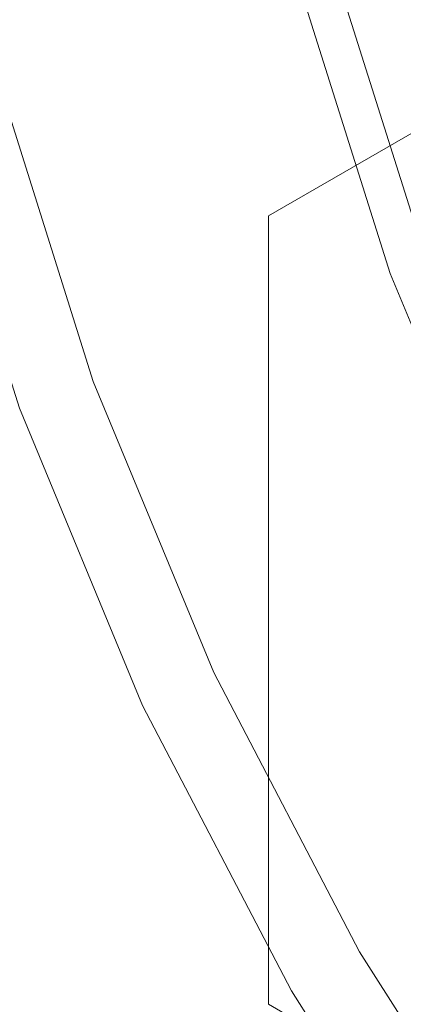
# Model space of a CAD drawing. Units: millimetres. Extents: x -141 to 141, y -141 to 141.
# Drawn here: x -114 to -101, y -61 to -29 of the extents above; entities that cross this region are included whole.
import ezdxf

# ---------------------------------------------------------------- set-up
doc = ezdxf.new("R2010")
doc.units = ezdxf.units.MM
doc.header["$LTSCALE"] = 25.4
doc.layers.add('Lighting-LED', color=7, linetype='Continuous', lineweight=5, true_color=0x000000)

# ---------------------------------------------------------------- blocks, each defined once
blk = doc.blocks.new('Group-2-1')
at = {"layer": 'Lighting-LED', "color": 7, "linetype": 'Continuous', "lineweight": 5, "transparency": 33554687}
for points, invisible_edges in [([(-32671.364, -2441.616, -497.258), (-32673.649, -2431.311, -497.258), (-32675.027, -2420.845, -497.258), (-32554.487, -2410.299, -497.258)], 12), ([(-32664.151, -2461.436, -497.258), (-32668.19, -2451.684, -497.258), (-32671.364, -2441.616, -497.258), (-32554.487, -2410.299, -497.258)], 12), ([(-32653.605, -2479.702, -497.258), (-32659.276, -2470.799, -497.258), (-32664.151, -2461.436, -497.258), (-32554.487, -2410.299, -497.258)], 12), ([(-32657.658, -2437.944, -224.398), (-32654.856, -2446.83, -224.398), (-32554.487, -2410.299, -224.13)], 10), ([(-32671.113, -2430.863, -231.998), (-32668.877, -2440.95, -231.998), (-32658.871, -2438.269, -224.792), (-32660.912, -2429.065, -224.792)], 10), ([(-32637.626, -2432.434, -498.846), (-32660.026, -2445.367, -498.846), (-32660.026, -2471.232, -498.846), (-32637.626, -2432.434, -498.846)], 12), ([(-32637.626, -2432.434, -498.846), (-32660.026, -2471.232, -498.846), (-32637.626, -2484.164, -498.846), (-32637.626, -2432.434, -498.846)], 13), ([(-32637.626, -2432.434, -495.671), (-32660.026, -2445.367, -495.671), (-32660.026, -2471.232, -495.671), (-32637.626, -2432.434, -495.671)], 12), ([(-32637.626, -2432.434, -495.671), (-32660.026, -2471.232, -495.671), (-32637.626, -2484.164, -495.671), (-32637.626, -2432.434, -495.671)], 13), ([(-32655.035, -2446.896, -224.406), (-32657.842, -2437.993, -224.406), (-32658.025, -2438.042, -224.431), (-32655.213, -2446.96, -224.431)], 15), ([(-32654.856, -2446.83, -224.398), (-32657.658, -2437.944, -224.398), (-32657.842, -2437.993, -224.406), (-32655.035, -2446.896, -224.406)], 14), ([(-32668.877, -2440.95, -231.998), (-32665.771, -2450.803, -231.998), (-32656.037, -2447.26, -224.792), (-32658.871, -2438.269, -224.792)], 10), ([(-32655.885, -2447.205, -224.69), (-32658.716, -2438.227, -224.69), (-32658.871, -2438.269, -224.792), (-32656.037, -2447.26, -224.792)], 11), ([(-32655.726, -2447.147, -224.602), (-32658.552, -2438.183, -224.602), (-32658.716, -2438.227, -224.69), (-32655.885, -2447.205, -224.69)], 15), ([(-32655.56, -2447.086, -224.529), (-32658.381, -2438.137, -224.529), (-32658.552, -2438.183, -224.602), (-32655.726, -2447.147, -224.602)], 15), ([(-32655.388, -2447.024, -224.472), (-32658.205, -2438.09, -224.472), (-32658.381, -2438.137, -224.529), (-32655.56, -2447.086, -224.529)], 15), ([(-32655.213, -2446.96, -224.431), (-32658.025, -2438.042, -224.431), (-32658.205, -2438.09, -224.472), (-32655.388, -2447.024, -224.472)], 15), ([(-32666.844, -2451.194, -233.979), (-32669.98, -2441.245, -233.979), (-32670.097, -2441.277, -234.32), (-32666.957, -2451.235, -234.32)], 15), ([(-32666.745, -2451.158, -233.683), (-32669.879, -2441.218, -233.683), (-32669.98, -2441.245, -233.979), (-32666.844, -2451.194, -233.979)], 15), ([(-32666.659, -2451.126, -233.427), (-32669.79, -2441.195, -233.427), (-32669.879, -2441.218, -233.683), (-32666.745, -2451.158, -233.683)], 15), ([(-32666.584, -2451.099, -233.205), (-32669.714, -2441.174, -233.205), (-32669.79, -2441.195, -233.427), (-32666.659, -2451.126, -233.427)], 15), ([(-32666.519, -2451.075, -233.013), (-32669.647, -2441.156, -233.013), (-32669.714, -2441.174, -233.205), (-32666.584, -2451.099, -233.205)], 15), ([(-32666.452, -2451.051, -232.849), (-32669.578, -2441.138, -232.849), (-32669.647, -2441.156, -233.013), (-32666.519, -2451.075, -233.013)], 15), ([(-32666.371, -2451.021, -232.687), (-32669.494, -2441.115, -232.687), (-32669.578, -2441.138, -232.849), (-32666.452, -2451.051, -232.849)], 15), ([(-32666.277, -2450.987, -232.533), (-32669.398, -2441.089, -232.533), (-32669.494, -2441.115, -232.687), (-32666.371, -2451.021, -232.687)], 15), ([(-32666.172, -2450.949, -232.388), (-32669.29, -2441.061, -232.388), (-32669.398, -2441.089, -232.533), (-32666.277, -2450.987, -232.533)], 15), ([(-32666.057, -2450.907, -232.254), (-32669.172, -2441.029, -232.254), (-32669.29, -2441.061, -232.388), (-32666.172, -2450.949, -232.388)], 15), ([(-32665.932, -2450.862, -232.131), (-32669.043, -2440.994, -232.131), (-32669.172, -2441.029, -232.254), (-32666.057, -2450.907, -232.254)], 15), ([(-32665.804, -2450.815, -232.024), (-32668.912, -2440.959, -232.024), (-32669.043, -2440.994, -232.131), (-32665.932, -2450.862, -232.131)], 15), ([(-32665.771, -2450.803, -231.998), (-32668.877, -2440.95, -231.998), (-32668.912, -2440.959, -232.024), (-32665.804, -2450.815, -232.024)], 14), ([(-32668.067, -2451.639, -237.76), (-32671.238, -2441.582, -237.76), (-32671.527, -2441.66, -238.663), (-32668.348, -2451.741, -238.663)], 15), ([(-32667.818, -2451.548, -236.972), (-32670.982, -2441.514, -236.972), (-32671.238, -2441.582, -237.76), (-32668.067, -2451.639, -237.76)], 15), ([(-32667.598, -2451.468, -236.285), (-32670.756, -2441.453, -236.285), (-32670.982, -2441.514, -236.972), (-32667.818, -2451.548, -236.972)], 15), ([(-32667.405, -2451.398, -235.686), (-32670.557, -2441.4, -235.686), (-32670.756, -2441.453, -236.285), (-32667.598, -2451.468, -236.285)], 15), ([(-32667.235, -2451.336, -235.166), (-32670.383, -2441.353, -235.166), (-32670.557, -2441.4, -235.686), (-32667.405, -2451.398, -235.686)], 15), ([(-32667.087, -2451.282, -234.713), (-32670.23, -2441.312, -234.713), (-32670.383, -2441.353, -235.166), (-32667.235, -2451.336, -235.166)], 15), ([(-32666.957, -2451.235, -234.32), (-32670.097, -2441.277, -234.32), (-32670.23, -2441.312, -234.713), (-32667.087, -2451.282, -234.713)], 15), ([(-32665.771, -2450.803, -231.998), (-32661.817, -2460.348, -231.998), (-32652.429, -2455.97, -224.792), (-32656.037, -2447.26, -224.792)], 10), ([(-32652.283, -2455.902, -224.69), (-32655.885, -2447.205, -224.69), (-32656.037, -2447.26, -224.792), (-32652.429, -2455.97, -224.792)], 11), ([(-32652.129, -2455.83, -224.602), (-32655.726, -2447.147, -224.602), (-32655.885, -2447.205, -224.69), (-32652.283, -2455.902, -224.69)], 15), ([(-32651.969, -2455.756, -224.529), (-32655.56, -2447.086, -224.529), (-32655.726, -2447.147, -224.602), (-32652.129, -2455.83, -224.602)], 15), ([(-32662.204, -2460.528, -232.388), (-32666.172, -2450.949, -232.388), (-32666.277, -2450.987, -232.533), (-32662.306, -2460.576, -232.533)], 15), ([(-32662.093, -2460.477, -232.254), (-32666.057, -2450.907, -232.254), (-32666.172, -2450.949, -232.388), (-32662.204, -2460.528, -232.388)], 15), ([(-32661.973, -2460.42, -232.131), (-32665.932, -2450.862, -232.131), (-32666.057, -2450.907, -232.254), (-32662.093, -2460.477, -232.254)], 15), ([(-32661.849, -2460.363, -232.024), (-32665.804, -2450.815, -232.024), (-32665.932, -2450.862, -232.131), (-32661.973, -2460.42, -232.131)], 15), ([(-32661.817, -2460.348, -231.998), (-32665.771, -2450.803, -231.998), (-32665.804, -2450.815, -232.024), (-32661.849, -2460.363, -232.024)], 14), ([(-32663.086, -2460.94, -234.713), (-32667.087, -2451.282, -234.713), (-32667.235, -2451.336, -235.166), (-32663.23, -2461.007, -235.166)], 15), ([(-32662.961, -2460.881, -234.32), (-32666.957, -2451.235, -234.32), (-32667.087, -2451.282, -234.713), (-32663.086, -2460.94, -234.713)], 15), ([(-32662.852, -2460.83, -233.979), (-32666.844, -2451.194, -233.979), (-32666.957, -2451.235, -234.32), (-32662.961, -2460.881, -234.32)], 15), ([(-32662.757, -2460.786, -233.683), (-32666.745, -2451.158, -233.683), (-32666.844, -2451.194, -233.979), (-32662.852, -2460.83, -233.979)], 15), ([(-32662.674, -2460.747, -233.427), (-32666.659, -2451.126, -233.427), (-32666.745, -2451.158, -233.683), (-32662.757, -2460.786, -233.683)], 15), ([(-32662.602, -2460.714, -233.205), (-32666.584, -2451.099, -233.205), (-32666.659, -2451.126, -233.427), (-32662.674, -2460.747, -233.427)], 15), ([(-32662.539, -2460.684, -233.013), (-32666.519, -2451.075, -233.013), (-32666.584, -2451.099, -233.205), (-32662.602, -2460.714, -233.205)], 15), ([(-32662.474, -2460.654, -232.849), (-32666.452, -2451.051, -232.849), (-32666.519, -2451.075, -233.013), (-32662.539, -2460.684, -233.013)], 15), ([(-32662.396, -2460.618, -232.687), (-32666.371, -2451.021, -232.687), (-32666.452, -2451.051, -232.849), (-32662.474, -2460.654, -232.849)], 15), ([(-32662.306, -2460.576, -232.533), (-32666.277, -2450.987, -232.533), (-32666.371, -2451.021, -232.687), (-32662.396, -2460.618, -232.687)], 15), ([(-32663.791, -2461.269, -236.972), (-32667.818, -2451.548, -236.972), (-32668.067, -2451.639, -237.76), (-32664.032, -2461.381, -237.76)], 15), ([(-32663.58, -2461.17, -236.285), (-32667.598, -2451.468, -236.285), (-32667.818, -2451.548, -236.972), (-32663.791, -2461.269, -236.972)], 15), ([(-32663.393, -2461.083, -235.686), (-32667.405, -2451.398, -235.686), (-32667.598, -2451.468, -236.285), (-32663.58, -2461.17, -236.285)], 15), ([(-32663.23, -2461.007, -235.166), (-32667.235, -2451.336, -235.166), (-32667.405, -2451.398, -235.686), (-32663.393, -2461.083, -235.686)], 15), ([(-32668.19, -2451.684, -509.398), (-32664.151, -2461.436, -509.398), (-32674.037, -2466.046, -509.398), (-32678.441, -2455.415, -509.398)], 10), ([(-32664.608, -2461.649, -239.695), (-32668.665, -2451.856, -239.695), (-32669.02, -2451.986, -240.873), (-32664.951, -2461.809, -240.873)], 15), ([(-32664.303, -2461.507, -238.663), (-32668.348, -2451.741, -238.663), (-32668.665, -2451.856, -239.695), (-32664.608, -2461.649, -239.695)], 15), ([(-32664.032, -2461.381, -237.76), (-32668.067, -2451.639, -237.76), (-32668.348, -2451.741, -238.663), (-32664.303, -2461.507, -238.663)], 15), ([(-32664.151, -2461.436, -497.258), (-32664.151, -2461.436, -509.398), (-32668.19, -2451.684, -509.398), (-32668.19, -2451.684, -497.258)], 5), ([(-32664.951, -2461.809, -240.873), (-32669.02, -2451.986, -240.873), (-32673.528, -2453.626, -258.476), (-32669.299, -2463.837, -258.476)], 15), ([(-32661.817, -2460.348, -231.998), (-32657.047, -2469.512, -231.998), (-32648.076, -2464.332, -224.792), (-32652.429, -2455.97, -224.792)], 10), ([(-32657.6, -2469.831, -232.687), (-32662.396, -2460.618, -232.687), (-32662.474, -2460.654, -232.849), (-32657.675, -2469.874, -232.849)], 15), ([(-32657.513, -2469.781, -232.533), (-32662.306, -2460.576, -232.533), (-32662.396, -2460.618, -232.687), (-32657.6, -2469.831, -232.687)], 15), ([(-32657.417, -2469.726, -232.388), (-32662.204, -2460.528, -232.388), (-32662.306, -2460.576, -232.533), (-32657.513, -2469.781, -232.533)], 15), ([(-32657.31, -2469.664, -232.254), (-32662.093, -2460.477, -232.254), (-32662.204, -2460.528, -232.388), (-32657.417, -2469.726, -232.388)], 15), ([(-32657.195, -2469.598, -232.131), (-32661.973, -2460.42, -232.131), (-32662.093, -2460.477, -232.254), (-32657.31, -2469.664, -232.254)], 15), ([(-32657.078, -2469.53, -232.024), (-32661.849, -2460.363, -232.024), (-32661.973, -2460.42, -232.131), (-32657.195, -2469.598, -232.131)], 15), ([(-32657.047, -2469.512, -231.998), (-32661.817, -2460.348, -231.998), (-32661.849, -2460.363, -232.024), (-32657.078, -2469.53, -232.024)], 14), ([(-32658.26, -2470.212, -234.713), (-32663.086, -2460.94, -234.713), (-32663.23, -2461.007, -235.166), (-32658.396, -2470.291, -235.166)], 15), ([(-32658.14, -2470.143, -234.32), (-32662.961, -2460.881, -234.32), (-32663.086, -2460.94, -234.713), (-32658.26, -2470.212, -234.713)], 15), ([(-32658.035, -2470.083, -233.979), (-32662.852, -2460.83, -233.979), (-32662.961, -2460.881, -234.32), (-32658.14, -2470.143, -234.32)], 15), ([(-32657.944, -2470.03, -233.683), (-32662.757, -2460.786, -233.683), (-32662.852, -2460.83, -233.979), (-32658.035, -2470.083, -233.979)], 15), ([(-32657.865, -2469.984, -233.427), (-32662.674, -2460.747, -233.427), (-32662.757, -2460.786, -233.683), (-32657.944, -2470.03, -233.683)], 15), ([(-32657.796, -2469.945, -233.205), (-32662.602, -2460.714, -233.205), (-32662.674, -2460.747, -233.427), (-32657.865, -2469.984, -233.427)], 15), ([(-32657.736, -2469.91, -233.013), (-32662.539, -2460.684, -233.013), (-32662.602, -2460.714, -233.205), (-32657.796, -2469.945, -233.205)], 15), ([(-32657.675, -2469.874, -232.849), (-32662.474, -2460.654, -232.849), (-32662.539, -2460.684, -233.013), (-32657.736, -2469.91, -233.013)], 15), ([(-32658.933, -2470.601, -236.972), (-32663.791, -2461.269, -236.972), (-32664.032, -2461.381, -237.76), (-32659.163, -2470.734, -237.76)], 15), ([(-32658.731, -2470.484, -236.285), (-32663.58, -2461.17, -236.285), (-32663.791, -2461.269, -236.972), (-32658.933, -2470.601, -236.972)], 15), ([(-32658.553, -2470.381, -235.686), (-32663.393, -2461.083, -235.686), (-32663.58, -2461.17, -236.285), (-32658.731, -2470.484, -236.285)], 15), ([(-32658.396, -2470.291, -235.166), (-32663.23, -2461.007, -235.166), (-32663.393, -2461.083, -235.686), (-32658.553, -2470.381, -235.686)], 15), ([(-32664.151, -2461.436, -509.398), (-32659.276, -2470.799, -509.398), (-32668.724, -2476.254, -509.398), (-32674.037, -2466.046, -509.398)], 10), ([(-32659.422, -2470.883, -238.663), (-32664.303, -2461.507, -238.663), (-32664.608, -2461.649, -239.695), (-32659.714, -2471.052, -239.695)], 15), ([(-32659.163, -2470.734, -237.76), (-32664.032, -2461.381, -237.76), (-32664.303, -2461.507, -238.663), (-32659.422, -2470.883, -238.663)], 15), ([(-32659.276, -2470.799, -497.258), (-32659.276, -2470.799, -509.398), (-32664.151, -2461.436, -509.398), (-32664.151, -2461.436, -497.258)], 5), ([(-32660.041, -2471.241, -240.873), (-32664.951, -2461.809, -240.873), (-32669.299, -2463.837, -258.476), (-32664.196, -2473.639, -258.476)], 15), ([(-32659.714, -2471.052, -239.695), (-32664.608, -2461.649, -239.695), (-32664.951, -2461.809, -240.873), (-32660.041, -2471.241, -240.873)], 15), ([(-32664.196, -2473.639, -258.476), (-32669.299, -2463.837, -258.476), (-32672.307, -2465.24, -276.398), (-32667.071, -2475.299, -276.398)], 11), ([(-32657.047, -2469.512, -231.998), (-32651.496, -2478.225, -231.998), (-32643.01, -2472.284, -224.792), (-32648.076, -2464.332, -224.792)], 10), ([(-32666.692, -2475.081, -276.398), (-32671.911, -2465.055, -276.398), (-32676.971, -2467.414, -310.491), (-32671.527, -2477.872, -310.491)], 14), ([(-32671.911, -2465.055, -276.398), (-32666.692, -2475.081, -276.398), (-32667.071, -2475.299, -276.398), (-32672.307, -2465.24, -276.398)], 10), ([(-32651.745, -2478.4, -232.254), (-32657.31, -2469.664, -232.254), (-32657.417, -2469.726, -232.388), (-32651.846, -2478.47, -232.388)], 15), ([(-32651.636, -2478.324, -232.131), (-32657.195, -2469.598, -232.131), (-32657.31, -2469.664, -232.254), (-32651.745, -2478.4, -232.254)], 15), ([(-32651.525, -2478.246, -232.024), (-32657.078, -2469.53, -232.024), (-32657.195, -2469.598, -232.131), (-32651.636, -2478.324, -232.131)], 15), ([(-32651.496, -2478.225, -231.998), (-32657.047, -2469.512, -231.998), (-32657.078, -2469.53, -232.024), (-32651.525, -2478.246, -232.024)], 14), ([(-32652.27, -2478.767, -233.427), (-32657.865, -2469.984, -233.427), (-32657.944, -2470.03, -233.683), (-32652.345, -2478.82, -233.683)], 15), ([(-32652.205, -2478.722, -233.205), (-32657.796, -2469.945, -233.205), (-32657.865, -2469.984, -233.427), (-32652.27, -2478.767, -233.427)], 15), ([(-32652.148, -2478.682, -233.013), (-32657.736, -2469.91, -233.013), (-32657.796, -2469.945, -233.205), (-32652.205, -2478.722, -233.205)], 15), ([(-32652.09, -2478.641, -232.849), (-32657.675, -2469.874, -232.849), (-32657.736, -2469.91, -233.013), (-32652.148, -2478.682, -233.013)], 15), ([(-32652.019, -2478.591, -232.687), (-32657.6, -2469.831, -232.687), (-32657.675, -2469.874, -232.849), (-32652.09, -2478.641, -232.849)], 15), ([(-32651.937, -2478.534, -232.533), (-32657.513, -2469.781, -232.533), (-32657.6, -2469.831, -232.687), (-32652.019, -2478.591, -232.687)], 15), ([(-32651.846, -2478.47, -232.388), (-32657.417, -2469.726, -232.388), (-32657.513, -2469.781, -232.533), (-32651.937, -2478.534, -232.533)], 15), ([(-32652.772, -2479.119, -235.166), (-32658.396, -2470.291, -235.166), (-32658.553, -2470.381, -235.686), (-32652.92, -2479.223, -235.686)], 15), ([(-32652.643, -2479.028, -234.713), (-32658.26, -2470.212, -234.713), (-32658.396, -2470.291, -235.166), (-32652.772, -2479.119, -235.166)], 15), ([(-32652.53, -2478.949, -234.32), (-32658.14, -2470.143, -234.32), (-32658.26, -2470.212, -234.713), (-32652.643, -2479.028, -234.713)], 15), ([(-32652.431, -2478.88, -233.979), (-32658.035, -2470.083, -233.979), (-32658.14, -2470.143, -234.32), (-32652.53, -2478.949, -234.32)], 15), ([(-32652.345, -2478.82, -233.683), (-32657.944, -2470.03, -233.683), (-32658.035, -2470.083, -233.979), (-32652.431, -2478.88, -233.979)], 15), ([(-32653.28, -2479.475, -236.972), (-32658.933, -2470.601, -236.972), (-32659.163, -2470.734, -237.76), (-32653.497, -2479.627, -237.76)], 15), ([(-32653.089, -2479.341, -236.285), (-32658.731, -2470.484, -236.285), (-32658.933, -2470.601, -236.972), (-32653.28, -2479.475, -236.972)], 15), ([(-32652.92, -2479.223, -235.686), (-32658.553, -2470.381, -235.686), (-32658.731, -2470.484, -236.285), (-32653.089, -2479.341, -236.285)], 15), ([(-32662.541, -2485.959, -509.398), (-32668.724, -2476.254, -509.398), (-32659.276, -2470.799, -509.398), (-32653.605, -2479.702, -509.398)], 10), ([(-32653.742, -2479.798, -238.663), (-32659.422, -2470.883, -238.663), (-32659.714, -2471.052, -239.695), (-32654.019, -2479.992, -239.695)], 15), ([(-32653.497, -2479.627, -237.76), (-32659.163, -2470.734, -237.76), (-32659.422, -2470.883, -238.663), (-32653.742, -2479.798, -238.663)], 15), ([(-32653.605, -2479.702, -497.258), (-32653.605, -2479.702, -509.398), (-32659.276, -2470.799, -509.398), (-32659.276, -2470.799, -497.258)], 5), ([(-32654.019, -2479.992, -239.695), (-32659.714, -2471.052, -239.695), (-32660.041, -2471.241, -240.873), (-32654.328, -2480.208, -240.873)], 15)]:
    blk.add_3dface(points, dxfattribs=dict(at, invisible_edges=invisible_edges))
for points in [[(-32660.026, -2445.367, -495.671), (-32660.026, -2445.367, -498.846), (-32637.626, -2432.434, -498.846), (-32637.626, -2432.434, -495.671)], [(-32660.026, -2471.232, -495.671), (-32660.026, -2471.232, -498.846), (-32660.026, -2445.367, -498.846), (-32660.026, -2445.367, -495.671)], [(-32637.626, -2484.164, -495.671), (-32637.626, -2484.164, -498.846), (-32660.026, -2471.232, -498.846), (-32660.026, -2471.232, -495.671)]]:
    blk.add_3dface(points, dxfattribs=at)
at = {"layer": 'Lighting-LED', "color": 0, "flags": 1}
for tag in ['Yoke', '3D_Symbol_Name', 'Weight', 'Weight', 'Wattage', 'Candlepower', 'Body', 'Model_Name', 'Beam_Angle', 'Field_Angle', 'Remarks', 'Beam_Angle_2', 'Field_Angle_2', 'Num_Channels', 'Frame_Size', 'Device_Type', 'FixtureID', 'Frame_Size', 'Base', 'Lens', 'Inst_Type', 'Lamp']:
    blk.add_attdef(tag, (-24893.731, 11800.919), '', height=0.18, dxfattribs=at)

msp = doc.modelspace()

# ---------------------------------------------------------------- block references
at = {"layer": 'Lighting-LED', "color": 7, "transparency": 33554687}
msp.add_blockref('Group-2-1', (32554.487, 2410.299), dxfattribs=at)

doc.saveas('drawing.dxf')
